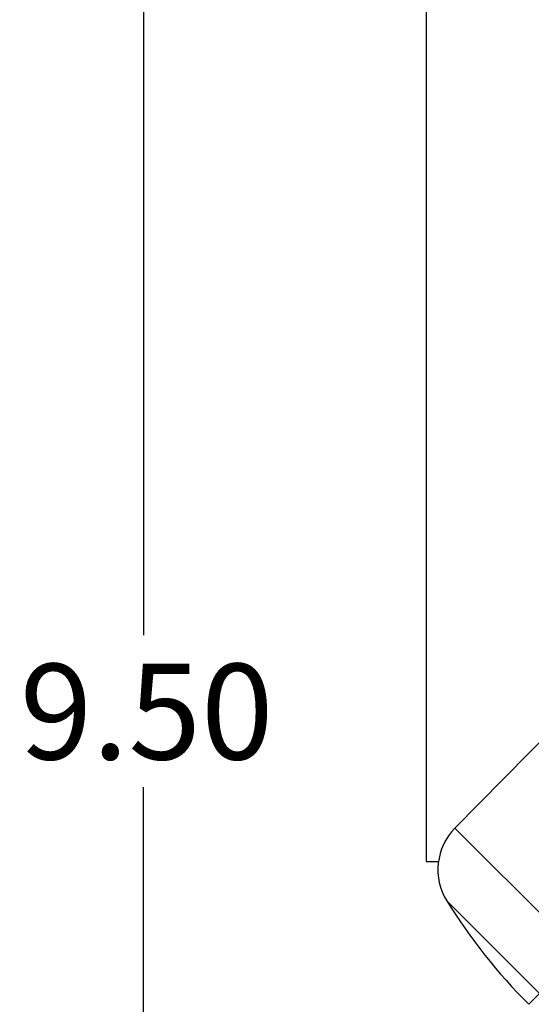
# Model space of a CAD drawing. Units: inches. Extents: x 0.5 to 21.5, y 0.5 to 16.8.
# Drawn here: x 14.2 to 14.9, y 9.2 to 10.5 of the extents above; entities that cross this region are included whole.
import ezdxf

# ---------------------------------------------------------------- set-up
doc = ezdxf.new("R2010")
doc.units = ezdxf.units.IN
doc.header["$MEASUREMENT"] = 0
doc.layers.add('DEFAULT', color=7, linetype='Continuous')
doc.styles.add('SLDTEXTSTYLE1', font='TXT', dxfattribs={"width": 0.75})
doc.dimstyles.new('SLDDIMSTYLE1', dxfattribs={"dimtxt": 0.125, "dimasz": 0.13, "dimexe": 0, "dimexo": 0.0625, "dimgap": 0.03125, "dimtad": 0, "dimtih": 1, "dimtoh": 1, "dimlfac": 4, "dimrnd": 1e-09, "dimzin": 4, "dimdsep": 46, "dimtxsty": 'SLDTEXTSTYLE1', "dimsah": 1, "dimcen": 0.09, "dimadec": 0, "dimazin": 1, "dimtfac": 1, "dimtofl": 0, "dimtmove": 0, "dimatfit": 3, "dimfxl": 1, "dimfrac": 2, "dimtolj": 1, "dimtzin": 12, "dimarcsym": 0})

# ---------------------------------------------------------------- blocks, each defined once
blk = doc.blocks.new('_D_16')
at = {"layer": 'DEFAULT'}
for p, q in [((14.6523, 10.7626), (14.2491, 10.7626)), ((14.3741, 10.7626), (14.3741, 9.6831)), ((14.3741, 8.3876), (14.3741, 9.4846)), ((15.5682, 8.3876), (14.2491, 8.3876))]:
    blk.add_line(p, q, dxfattribs=at)
for points in [[(14.3741, 10.7626), (14.3541, 10.6326), (14.3941, 10.6326)], [(14.3741, 8.3876), (14.3941, 8.5176), (14.3541, 8.5176)]]:
    blk.add_solid(points, dxfattribs=at)
at = {"layer": 'DEFAULT', "insert": (14.2125, 9.6458), "char_height": 0.125, "attachment_point": 1, "style": 'SLDTEXTSTYLE1'}
blk.add_mtext('9.50', dxfattribs=at)

msp = doc.modelspace()

# ---------------------------------------------------------------- linework, layer by layer
at = {"color": 7, "linetype": 'Continuous', "lineweight": 25}
for p, q in [((14.74319, 12.13759), (14.74319, 9.38759)), ((15.09304, 9.74878), (14.78073, 9.43097)), ((14.74319, 9.38759), (14.75929, 9.38759)), ((14.87719, 9.20077), (14.89119, 9.21477))]:
    msp.add_line(p, q, dxfattribs=at)
at = {"color": 8, "linetype": 'Continuous', "lineweight": 25}
for p, q in [((14.94406, 9.26764), (14.78073, 9.43097)), ((14.89119, 9.21477), (14.77015, 9.3358))]:
    msp.add_line(p, q, dxfattribs=at)
at = {"color": 7, "linetype": 'Continuous', "lineweight": 25}
for centre, radius, start, end in [((14.83601, 9.37665), 0.0775, 135.5, 211.8071), ((15.40752, 9.7311), 0.75, 211.8071, 225)]:
    msp.add_arc(centre, radius, start, end, dxfattribs=at)

# ---------------------------------------------------------------- dimensions: what is measured, and where the dimension line sits
at = {"layer": 'DEFAULT'}
dim = msp.add_linear_dim(base=(14.3741, 10.76259), p1=(15.61819, 8.38759), p2=(14.70226, 10.76259), angle=90, dimstyle='SLDDIMSTYLE1', dxfattribs=at)
dim.commit()
dim.dimension.update_dxf_attribs({"geometry": '_D_16', "text_midpoint": (14.3741, 9.58387), "dimtype": 160})

doc.saveas('drawing.dxf')
